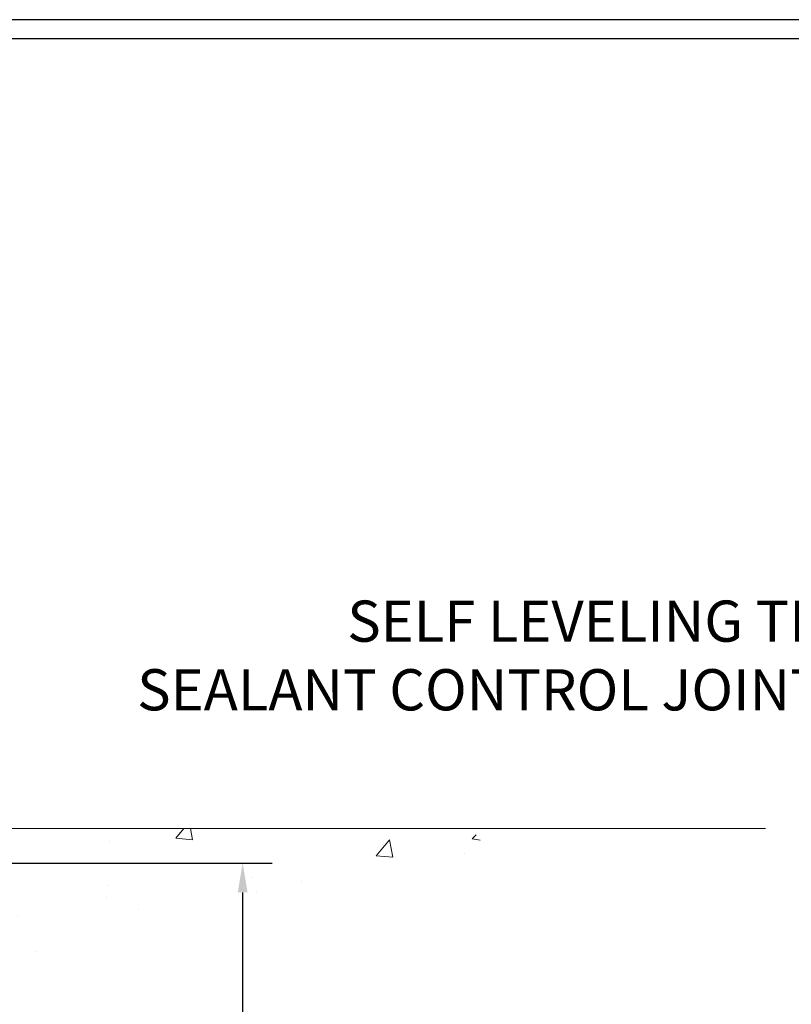
# Model space of a CAD drawing. Units: inches. Extents: x 5.4 to 54.7, y 1.6 to 41.6.
# Drawn here: x 33.5 to 38.7, y 28.5 to 35.2 of the extents above; entities that cross this region are included whole.
import ezdxf

# ---------------------------------------------------------------- set-up
doc = ezdxf.new("R2010")
doc.units = ezdxf.units.IN
doc.header["$MEASUREMENT"] = 0
for name, color, linetype, lineweight in [('CONCRETE - H', 130, 'Continuous', 9), ('CONCRETE - L', 132, 'Continuous', 13), ('DIMS', 50, 'Continuous', 25), ('TBLOCK-T5', 111, 'Continuous', 30), ('TEXT - 4', 241, 'Continuous', 25)]:
    doc.layers.add(name, color=color, linetype=linetype, lineweight=lineweight)
doc.styles.add('ROMANS', font='romans', dxfattribs={"width": 0.9})
doc.styles.get("Standard").update_dxf_attribs({"font": 'arial.ttf'})
doc.dimstyles.get("Standard").update_dxf_attribs({"dimtxt": 0.18, "dimasz": 0.18, "dimexe": 0.18, "dimexo": 0.0625, "dimgap": 0.09, "dimtad": 0, "dimtih": 1, "dimtoh": 1, "dimdec": 4, "dimzin": 0, "dimdsep": 46, "dimtxsty": 'Standard', "dimcen": 0.09, "dimadec": 0, "dimazin": 0, "dimtfac": 1, "dimtdec": 4, "dimtofl": 0, "dimtmove": 0, "dimatfit": 3, "dimfxl": 1, "dimtolj": 1, "dimtzin": 0, "dimarcsym": 0})

# ---------------------------------------------------------------- blocks, each defined once
blk = doc.blocks.new('*D8')
at = {"layer": 'DEFPOINTS', "color": 0, "transparency": 16777216}
for p in [(28.7892460571494, 29.43526724413744), (30.42966994896694, 25.43426724413773), (34.96861114800352, 25.43426724413773)]:
    blk.add_point(p, dxfattribs=at)
at = {"layer": 'DIMS', "color": 0, "lineweight": -2, "transparency": 16777216}
for p, q in [((28.9892460571494, 29.43526724413744), (35.16861114800352, 29.43526724413744)), ((34.96861114800352, 29.23526724413744), (34.96861114800352, 28.00239419045267)), ((34.96861114800352, 25.63426724413772), (34.96861114800352, 26.70906085711933)), ((30.62966994896694, 25.43426724413773), (35.16861114800352, 25.43426724413773))]:
    blk.add_line(p, q, dxfattribs=at)
at = {"layer": 'DIMS', "color": 0, "transparency": 16777216}
for points in [[(34.93527781467019, 29.23526724413744), (35.00194448133685, 29.23526724413744), (34.96861114800352, 29.43526724413744)], [(34.93527781467019, 25.63426724413772), (35.00194448133685, 25.63426724413772), (34.96861114800352, 25.43426724413773)]]:
    blk.add_solid(points, dxfattribs=at)
at = {"layer": 'DIMS', "color": 0, "transparency": 16777216, "insert": (34.96861114800351, 27.355727523786), "char_height": 0.28, "attachment_point": 5, "style": 'ROMANS'}
blk.add_mtext('\\A1;4 IN\\P [101.6mm]', dxfattribs=at)

msp = doc.modelspace()

# ---------------------------------------------------------------- hatches: boundary and pattern name
at = {"layer": 'CONCRETE - H'}
h = msp.add_hatch(dxfattribs=at)
h.set_pattern_fill('AR-CONC', color=256, scale=0.19)
h.set_pattern_definition([(49.99999999999999, (291.9621702595746, 589.204170622794), (1.362794346941432, -0.1192290564669307), [0.1425, -1.5675]), (355, (291.9621702595746, 589.204170622794), (-0.2636275338647, 1.429165054030022), [0.114, -1.254]), (100.45144446, (292.0757364534746, 589.194234869194), (1.099166808781513, 1.309935982840396), [0.1211063647999999, -1.332170012799998]), (46.18420000000002, (291.9621702595746, 589.584170622794), (2.027758528275987, -0.3144866335068454), [0.2137499999999998, -2.351249999999996]), (96.63563549, (292.1311500750746, 589.557963339494), (1.775857696781034, 1.850825341471646), [0.1816596498, -1.998256144]), (351.1841639899999, (291.9621702595746, 589.584170622794), (1.775857695604069, 1.850825340512981), [0.171, -1.8810000019]), (21, (292.1521702595746, 589.489170622794), (1.134123399025077, -0.7649758922641438), [0.1425, -1.5675]), (326.0000000000001, (292.1521702595746, 589.489170622794), (0.4622991306510053, 1.377785085589021), [0.114, -1.254]), (71.45144474, (292.2466805421747, 589.425422632194), (1.596422515786945, 0.6128091903320723), [0.121106361, -1.3321700128]), (37.50000000000001, (291.9621702595746, 589.204170622794), (0.02310372510285227, 0.6324983222794919), [0, -1.2388, 0, -1.273, 0, -1.25875]), (7.499999999999999, (291.9621702595746, 589.204170622794), (0.4998321211400824, 0.7493822525764845), [0, -0.7258, 0, -1.2103, 0, -0.47975]), (327.5, (291.5384702595746, 589.204170622794), (1.014262628727577, -0.04285425629532154), [0, -0.475, 0, -1.482, 0, -1.9665]), (317.5, (291.3484702595746, 589.204170622794), (1.108053721750534, 0.1901994664314037), [0, -0.6175, 0, -0.9842, 0, -1.3965])])
edge = h.paths.add_edge_path()
edge.add_spline(control_points=[(36.5237379528113, 29.669573982923), (37.023832514491, 29.09065811283956), (33.45894189470965, 29.65435229575963), (32.63347242294748, 26.41691062750881), (32.33303315477337, 22.45662212774608), (39.77318442328976, 21.15955217193414), (38.0307712803143, 20.91352488804592)], knot_values=[0, 0, 0, 0, 1.775703194991294, 4.788813754012003, 9.216537368085499, 13.30111867800318, 13.30111867800318, 13.30111867800318, 13.30111867800318], degree=3, periodic=0)
edge.add_line((38.03077128031521, 20.91352488804353), (36.80988448331584, 20.91352488804171))
edge.add_line((36.80988448331584, 20.91352488804171), (36.80988448331038, 21.03950889655483))
edge.add_line((36.80988448331038, 21.03950889655483), (36.80988448331038, 21.11037489655485))
edge.add_line((36.80988448331038, 21.11037489655485), (36.14020078331055, 21.11037489655485))
edge.add_arc((36.14020078331026, 21.14974489655516), 0.03937000000030366, 240.0000000001821, 270.0000000004136, ccw=False)
edge.add_line((36.12051578331022, 21.11564947640785), (35.98475487569243, 21.19403107296649))
edge.add_arc((35.92963687569267, 21.09856389655648), 0.1102359999985231, 59.99999999969739, 89.99999999991137)
edge.add_line((35.92963687569284, 21.20879989655499), (35.02167893466373, 21.20879989655487))
edge.add_arc((35.02167893466378, 21.24816989655495), 0.03937000000007629, 239.9999999997189, 269.99999999991724, ccw=False)
edge.add_line((35.00199393466357, 21.21407447640798), (34.32190674850489, 21.6067224792256))
edge.add_arc((34.26190680777756, 21.50279939655116), 0.1199999999993378, 60.00003267855159, 90)
edge.add_line((34.26190680777756, 21.62279939655048), (34.05046542521791, 21.6227993965506))
edge.add_arc((34.05046542521779, 21.66216939655045), 0.03936999999984891, 225, 270.0000000001654, ccw=False)
edge.add_line((34.02262663124259, 21.63433060257524), (33.90616010710977, 21.75079712670766))
edge.add_arc((33.65645813280287, 21.50109515240138), 0.3531319186157165, 44.99999999992827, 76.0979991088519)
edge.add_arc((33.36717353971994, 20.33232537896027), 1.557170273114751, 76.09799910893632, 103.9020008910657)
edge.add_arc((33.07788894663634, 21.50109515240036), 0.3531319186165587, 103.9020008910097, 134.9999999999739)
edge.add_line((32.82818697232926, 21.75079712670766), (32.71172044819644, 21.63433060257524))
edge.add_arc((32.68388165422135, 21.66216939654965), 0.03936999999920433, 270.00000000008276, 315.00000000070196, ccw=False)
edge.add_line((32.68388165422141, 21.62279939655048), (30.9729765517373, 21.62279939655037))
edge.add_arc((30.97297655173742, 21.66216939655033), 0.0393699999999626, 179.9999999998346, 269.9999999998346, ccw=False)
edge.add_line((30.9336065517374, 21.66216939655045), (30.93360655173672, 27.0232206287584))
edge.add_arc((30.97297655173708, 27.02322062875823), 0.03937000000036051, 107.3023772369553, 179.9999999997518, ccw=False)
edge.add_line((30.96126734336679, 27.06080907564513), (30.97854028446011, 27.06733507243974))
edge.add_line((30.97854028446011, 27.06733507243974), (30.99571688063418, 27.07404945250813))
edge.add_line((30.99571688063418, 27.07404945250813), (31.0127007869711, 27.08114059912362))
edge.add_line((31.0127007869711, 27.08114059912362), (31.02939565855024, 27.08879689555977))
edge.add_line((31.02939565855024, 27.08879689555977), (31.04570515045418, 27.09720672508991))
edge.add_line((31.04570515045418, 27.09720672508991), (31.06154406477901, 27.10652229681103))
edge.add_line((31.06154406477901, 27.10652229681103), (31.07688459408894, 27.11670957689069))
edge.add_line((31.07688459408894, 27.11670957689069), (31.09171734825497, 27.12767476385091))
edge.add_line((31.09171734825497, 27.12767476385091), (31.10603294567602, 27.13932402853573))
edge.add_line((31.10603294567602, 27.13932402853573), (31.11982200127079, 27.15156359301694))
edge.add_line((31.11982200127079, 27.15156359301694), (31.1330732804546, 27.16432689461397))
edge.add_line((31.1330732804546, 27.16432689461397), (31.14577066200729, 27.17761927749974))
edge.add_line((31.14577066200729, 27.17761927749974), (31.15790078960083, 27.19144735358362))
edge.add_line((31.15790078960083, 27.19144735358362), (31.16946358019061, 27.20577872276875))
edge.add_line((31.16946358019061, 27.20577872276875), (31.18046204127188, 27.22057190143403))
edge.add_line((31.18046204127188, 27.22057190143403), (31.19089918034126, 27.23578540595884))
edge.add_line((31.19089918034126, 27.23578540595884), (31.20077800489446, 27.25137775272231))
edge.add_line((31.20077800489446, 27.25137775272231), (31.21010152242718, 27.26730745810358))
edge.add_line((31.21010152242718, 27.26730745810358), (31.21887280406838, 27.28353308035742))
edge.add_line((31.21887280406838, 27.28353308035742), (31.22710004862404, 27.30001655211721))
edge.add_line((31.22710004862404, 27.30001655211721), (31.23480026433265, 27.31672560325467))
edge.add_line((31.23480026433265, 27.31672560325467), (31.24199132771685, 27.33362853503593))
edge.add_line((31.24199132771685, 27.33362853503593), (31.24869159193815, 27.35069513422844))
edge.add_line((31.24869159193815, 27.35069513422844), (31.2549239676988, 27.36790939176593))
edge.add_line((31.2549239676988, 27.36790939176593), (31.26071389780475, 27.38526319020196))
edge.add_line((31.26071389780475, 27.38526319020196), (31.26608685220492, 27.40274849668652))
edge.add_line((31.26608685220492, 27.40274849668652), (31.27106830084733, 27.42035727837004))
edge.add_line((31.27106830084733, 27.42035727837004), (31.27568371368136, 27.4380815024025))
edge.add_line((31.27568371368136, 27.4380815024025), (31.27995856065502, 27.45591313593389))
edge.add_line((31.27995856065502, 27.45591313593389), (31.28391831171814, 27.47384414611464))
edge.add_line((31.28391831171814, 27.47384414611464), (31.28758843681828, 27.49186650009427))
edge.add_line((31.28758843681828, 27.49186650009427), (31.29099440590528, 27.50997216502322))
edge.add_line((31.29099440590528, 27.50997216502322), (31.2941616889276, 27.52815310805148))
edge.add_line((31.2941616889276, 27.52815310805148), (31.29711575583326, 27.54640129632924))
edge.add_line((31.29711575583326, 27.54640129632924), (31.29988207657209, 27.56470869700673))
edge.add_line((31.29988207657209, 27.56470869700673), (31.3024861210921, 27.58306727723369))
edge.add_line((31.3024861210921, 27.58306727723369), (31.30457041839338, 27.59861286540934))
edge.add_line((31.30457041839338, 27.59861286540934), (31.30458815846225, 27.59861101147852))
edge.add_line((31.30458815846225, 27.59861101147852), (31.30730926127137, 27.61990584493686))
edge.add_line((31.30730926127137, 27.61990584493686), (31.30957929682847, 27.63836976671349))
edge.add_line((31.30957929682847, 27.63836976671349), (31.31178893596154, 27.6568527366402))
edge.add_line((31.31178893596154, 27.6568527366402), (31.31395680312067, 27.67528850701661))
edge.add_arc((31.25530933772637, 27.68221438803017), 0.05905499999991319, 353.2649378251149, 366.6781923675462)
edge.add_line((31.31396364861996, 27.68908205419769), (31.31178893596154, 27.70757603942355))
edge.add_line((31.31178893596154, 27.70757603942355), (31.30957929682847, 27.72605900935026))
edge.add_line((31.30957929682847, 27.72605900935026), (31.30730926127137, 27.74452293112643))
edge.add_line((31.30730926127137, 27.74452293112643), (31.30495335934222, 27.76295977190296))
edge.add_line((31.30495335934222, 27.76295977190296), (31.3024861210921, 27.7813614988296))
edge.add_line((31.3024861210921, 27.7813614988296), (31.29988207657209, 27.79972007905679))
edge.add_line((31.29988207657209, 27.79972007905679), (31.29711575583326, 27.81802747973405))
edge.add_line((31.29711575583326, 27.81802747973405), (31.2941616889276, 27.83627566801182))
edge.add_line((31.2941616889276, 27.83627566801182), (31.29099440590528, 27.85445661104007))
edge.add_line((31.29099440590528, 27.85445661104007), (31.28758843681828, 27.87256227596902))
edge.add_line((31.28758843681828, 27.87256227596902), (31.28391831171814, 27.89058462994888))
edge.add_line((31.28391831171814, 27.89058462994888), (31.27995856065502, 27.9085156401294))
edge.add_line((31.27995856065502, 27.9085156401294), (31.27568371368136, 27.92634727366079))
edge.add_line((31.27568371368136, 27.92634727366079), (31.27106830084733, 27.94407149769325))
edge.add_line((31.27106830084733, 27.94407149769325), (31.26608685220492, 27.96168027937677))
edge.add_line((31.26608685220492, 27.96168027937677), (31.26071389780475, 27.97916558586156))
edge.add_line((31.26071389780475, 27.97916558586156), (31.2549239676988, 27.99651938429759))
edge.add_line((31.2549239676988, 27.99651938429759), (31.24869159193815, 28.01373364183485))
edge.add_line((31.24869159193815, 28.01373364183485), (31.24199132771685, 28.03080024102758))
edge.add_line((31.24199132771685, 28.03080024102758), (31.23480026433265, 28.04770317280884))
edge.add_line((31.23480026433265, 28.04770317280884), (31.22710004862404, 28.06441222394631))
edge.add_line((31.22710004862404, 28.06441222394631), (31.21887280406838, 28.08089569570587))
edge.add_line((31.21887280406838, 28.08089569570587), (31.21010152242718, 28.09712131795971))
edge.add_line((31.21010152242718, 28.09712131795971), (31.20077800489446, 28.11305102334121))
edge.add_line((31.20077800489446, 28.11305102334121), (31.19089918034126, 28.12864337010468))
edge.add_line((31.19089918034126, 28.12864337010468), (31.18046204127188, 28.14385687462948))
edge.add_line((31.18046204127188, 28.14385687462948), (31.16946358019015, 28.15865005329454))
edge.add_line((31.16946358019015, 28.15865005329454), (31.15790078960083, 28.17298142247967))
edge.add_line((31.15790078960083, 28.17298142247967), (31.14577066200729, 28.18680949856356))
edge.add_line((31.14577066200729, 28.18680949856356), (31.13307328045414, 28.20010188144932))
edge.add_line((31.13307328045414, 28.20010188144932), (31.11982200127079, 28.21286518304658))
edge.add_line((31.11982200127079, 28.21286518304658), (31.10603294567602, 28.22510474752756))
edge.add_line((31.10603294567602, 28.22510474752756), (31.09171734825497, 28.23675401221261))
edge.add_line((31.09171734825497, 28.23675401221261), (31.07688459408894, 28.24771919917283))
edge.add_line((31.07688459408894, 28.24771919917283), (31.06154406477901, 28.25790647925249))
edge.add_line((31.06154406477901, 28.25790647925249), (31.04589191621392, 28.26711220570281))
edge.add_line((31.04589191621392, 28.26711220570281), (31.04589812898814, 28.26712254348525))
edge.add_line((31.04589812898814, 28.26712254348525), (31.04570515045418, 28.26722205097361))
edge.add_line((31.04570515045418, 28.26722205097361), (31.04589191621392, 28.26711220570281))
edge.add_line((31.04589191621392, 28.26711220570281), (31.02939565855024, 28.27563188050329))
edge.add_line((31.02939565855024, 28.27563188050329), (31.01270078697064, 28.28328817693922))
edge.add_line((31.01270078697064, 28.28328817693922), (30.99571688063418, 28.29037932355471))
edge.add_line((30.99571688063418, 28.29037932355471), (30.97854028446011, 28.2970937036231))
edge.add_line((30.97854028446011, 28.2970937036231), (30.96126734336661, 28.30361970041805))
edge.add_arc((30.97297655173702, 28.34120814730512), 0.03937000000055515, 180.0000000006618, 252.6976227629606, ccw=False)
edge.add_line((30.93360655173649, 28.34120814730466), (30.93360655173694, 28.45509758504512))
edge.add_line((30.93360655173694, 28.45509758504512), (30.93360655173694, 28.53044319616368))
edge.add_line((30.93360655173694, 28.53044319616368), (30.86274055173692, 28.53044319616368))
edge.add_line((30.86274055173692, 28.53044319616368), (30.83544565534322, 28.53044319616357))
edge.add_arc((30.87455155173649, 28.53499575228438), 0.03936999999941641, 122.90315213913269, 186.6402612620443, ccw=False)
edge.add_line((30.85316495510108, 28.56805040981261), (31.16838289555699, 28.77199864128546))
edge.add_arc((30.99069305173549, 28.97069099471333), 0.2665564328768204, 311.8061494065143, 360.000000000171)
edge.add_line((31.25724948461232, 28.97069099471413), (31.25724948461232, 29.01990459706361))
edge.add_line((31.25724948461232, 29.01990459706361), (31.27612744148939, 29.01990459706361))
edge.add_line((31.27612744148939, 29.01990459706361), (31.34699318952119, 29.01990459706361))
edge.add_line((31.34699318952119, 29.01990459706361), (31.34699318952119, 28.96621072447318))
edge.add_line((31.34699318952119, 28.96621072447318), (31.54581208715911, 28.96621072447318))
edge.add_arc((31.54581208715911, 29.04495088195348), 0.07874015748029706, 270, 360)
edge.add_line((31.6245522446394, 29.04495088195348), (31.6245522446394, 29.66950829785436))
edge.add_line((31.6245522446394, 29.66950829785436), (32.69167088542747, 29.66950829785436))
edge.add_line((32.69167088542747, 29.66950829785436), (36.5237379528113, 29.669573982923))

# ---------------------------------------------------------------- linework, layer by layer
at = {"layer": 'CONCRETE - L'}
msp.add_line((30.19167088542747, 29.66957398292278), (38.52521758416981, 29.669573982923), dxfattribs=at)
at = {"layer": 'TBLOCK-T5'}
for points in [[(48.05189179406489, 35.16914978990747), (12.03689179406683, 35.16914978990747), (12.03689179406683, 8.0791497899096), (48.05189179406489, 8.0791497899096)], [(47.92118911343141, 12.9843868102654), (47.92118911343141, 35.03844710927945), (12.16759447469713, 35.03844710927945), (12.16759447469713, 12.9843868102654)]]:
    msp.add_lwpolyline(points, close=True, dxfattribs=at)

# ---------------------------------------------------------------- texts
at = {"layer": 'TEXT - 4', "insert": (41.25068356119431, 31.21998884042971), "char_height": 0.28, "attachment_point": 3, "style": 'ROMANS'}
msp.add_mtext_dynamic_manual_height_columns('SELF LEVELING TRAFFIC GRADE\\PSEALANT CONTROL JOINT - BY OTHERS', width=7.825425599153505, gutter_width=90, heights=[0], dxfattribs=at)

# ---------------------------------------------------------------- dimensions: what is measured, and where the dimension line sits
at = {"layer": 'DIMS'}
dim = msp.add_linear_dim(base=(34.96861114800352, 25.43426724413773), p1=(28.7892460571494, 29.43526724413744), p2=(30.42966994896694, 25.43426724413773), angle=90, text='<>\\P[]', dimstyle='Standard', override={"dimtxt": 0.28, "dimasz": 0.2, "dimexe": 0.2, "dimexo": 0.2, "dimgap": 0.2, "dimlunit": 5, "dimpost": ' IN', "dimtxsty": 'ROMANS', "dimfrac": 2}, dxfattribs=at)
dim.commit()
dim.dimension.update_dxf_attribs({"geometry": '*D8', "text_midpoint": (34.96861114800351, 27.355727523786), "dimtype": 160})

doc.saveas('drawing.dxf')
